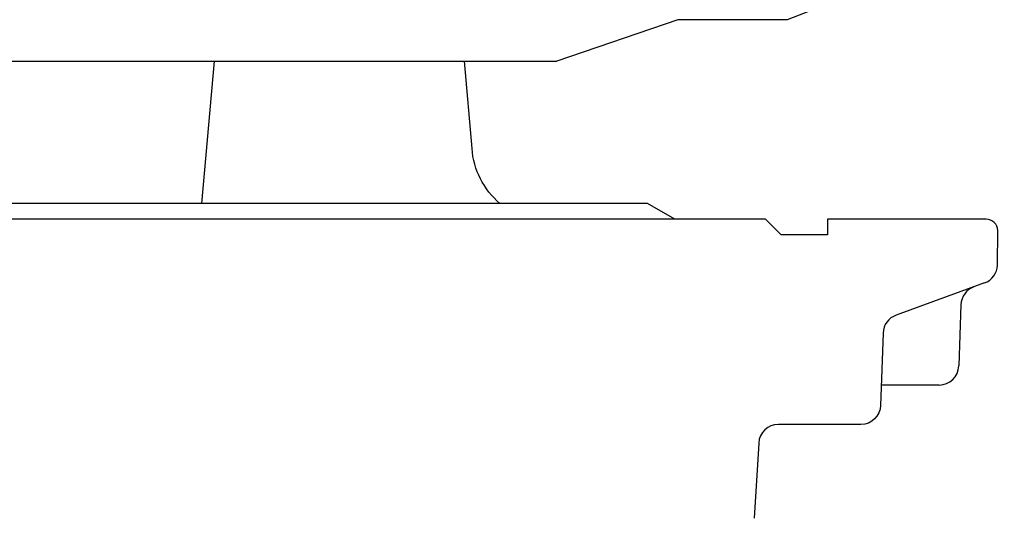
# Model space of a CAD drawing. Units: millimetres. Extents: x 0 to 4200, y 0 to 3227.
# Drawn here: x 2660 to 2685, y 1545 to 1557 of the extents above; entities that cross this region are included whole.
import ezdxf

# ---------------------------------------------------------------- set-up
doc = ezdxf.new("R2010")
doc.units = ezdxf.units.MM
doc.layers.add('外形線', color=3, linetype='CONTINUOUS')

# ---------------------------------------------------------------- blocks, each defined once
blk = doc.blocks.new('PD-100H-B側面')
at = {"layer": '外形線', "linetype": 'Continuous'}
for p, q in [((-172.388, 41.604), (-116.191, 41.604)), ((-124.873, 41.604), (-125.188, 38.004)), ((-113.895, 38.004), (-172.509, 38.004)), ((-113.202, 37.604), (-113.895, 38.004)), ((-105.948, 35.439), (-106.002, 33.887)), ((-107.921, 34.72), (-107.985, 32.887)), ((-107.658, 33.404), (-107.967, 33.404)), ((-106.502, 33.404), (-107.658, 33.404)), ((-111.097, 30.854), (-111.097, 30.855))]:
    blk.add_line(p, q, dxfattribs=at)
at = {"layer": '外形線', "linetype": 'Continuous', "flags": 128}
blk.add_lwpolyline([(-99.224, 44.004), (-102.408, 45.096, 0.163261), (-104.314, 45.005), (-110.348, 42.654)], format="xyb", dxfattribs=at)
at = {"layer": '外形線', "linetype": 'Continuous'}
for points in [[(-110.348, 42.654), (-113.123, 42.654), (-116.191, 41.604)], [(-105.35, 35.989), (-107.593, 35.173)]]:
    blk.add_lwpolyline(points, dxfattribs=at)
for points in [[(-117.629, 38.004, -0.20345), (-118.337, 39.389), (-118.531, 41.604)], [(-105.35, 35.989, 0.305731), (-105.022, 36.441), (-105.013, 37.315, 0.404026), (-105.313, 37.604), (-107.511, 37.604), (-109.334, 37.604), (-109.334, 37.204), (-110.502, 37.204), (-110.902, 37.604), (-175.502, 37.604), (-175.688, 37.419), (-175.702, 37.004), (-175.547, 37.004), (-175.377, 32.147)], [(-107.985, 32.887, -0.404026), (-108.485, 32.404), (-110.575, 32.404, 0.397024), (-111.074, 31.934), (-111.186, 30.03)]]:
    blk.add_lwpolyline(points, format="xyb", dxfattribs=at)
for centre, start, end in [((-105.449, 35.421), 110, 178), ((-107.422, 34.703), 110, 178), ((-106.502, 33.904), 270, 358)]:
    blk.add_arc(centre, 0.5, start, end, dxfattribs=at)

msp = doc.modelspace()

# ---------------------------------------------------------------- block references
at = {"layer": '外形線'}
msp.add_blockref('PD-100H-B側面', (2789.87, 1514.75), dxfattribs=at)

doc.saveas('drawing.dxf')
